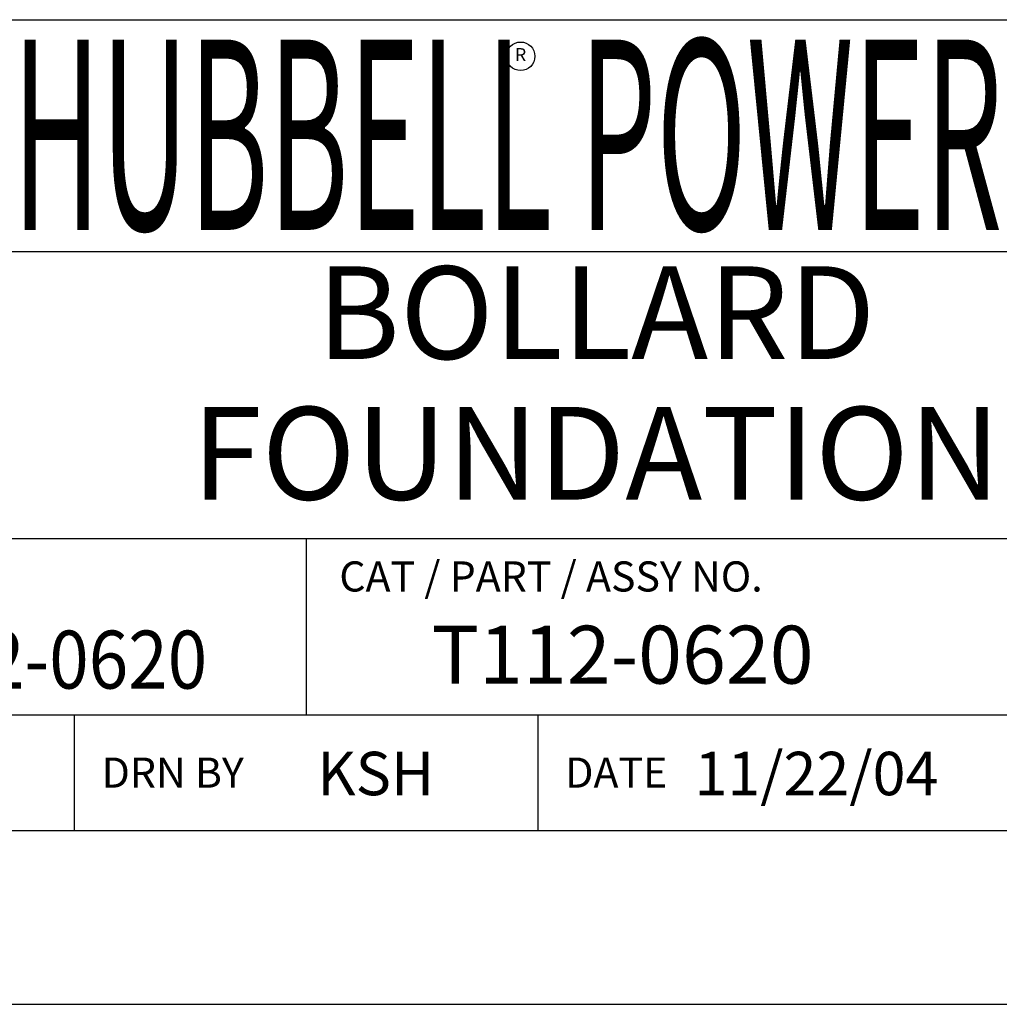
# Model space of a CAD drawing. Units: inches. Extents: x 0 to 68, y 0 to 44.
# Drawn here: x 53 to 61.5, y 0 to 8.5 of the extents above; entities that cross this region are included whole.
import ezdxf
from ezdxf.enums import TextEntityAlignment as Align

# ---------------------------------------------------------------- set-up
doc = ezdxf.new("R2010")
doc.units = ezdxf.units.IN
doc.header["$MEASUREMENT"] = 0
for name, color, linetype in [('HUBBELL', 7, 'Continuous'), ('TB', 7, 'Continuous'), ('title', 7, 'Continuous')]:
    doc.layers.add(name, color=color, linetype=linetype)
doc.styles.add('ADESK1', font='romans')

msp = doc.modelspace()

# ---------------------------------------------------------------- linework, layer by layer
at = {"layer": 'HUBBELL', "color": 7}
msp.add_circle((57.3479, 8.184), 0.1231, dxfattribs=at)
at = {"layer": 'TB'}
for p, q in [((41.5, 8.5), (66.5, 8.5)), ((49.5, 6.5), (66.5, 6.5)), ((49.5, 4.02), (66.5, 4.02)), ((55.5, 2.5), (55.5, 4.02)), ((49.5, 2.5), (66.5, 2.5)), ((53.5, 1.5), (53.5, 2.5)), ((57.5, 1.5), (57.5, 2.5))]:
    msp.add_line(p, q, dxfattribs=at)
at = {"layer": 'title'}
for p, q in [((1.5, 1.5), (66.5, 1.5)), ((0, 0), (68, 0))]:
    msp.add_line(p, q, dxfattribs=at)

# ---------------------------------------------------------------- texts
for tag, p in [('BOLLARD', (58, 5.8671)), ('FOUNDATION', (58, 4.6529))]:
    msp.add_attdef(tag, text='--', height=0.8).set_placement(p, align=Align.MIDDLE)
at = {"width": 0.9}
msp.add_attdef('SA112-0620', (51.3067, 2.7256), '--', height=0.5, dxfattribs=at)
for tag, p, height in [('T112-0620', (56.5807, 2.7683), 0.5), ('11/22/04', (58.8482, 1.8048), 0.375), ('KSH', (55.5942, 1.8048), 0.375)]:
    msp.add_attdef(tag, p, '--', height=height)
at = {"layer": 'HUBBELL', "style": 'ADESK1', "width": 0.403246}
msp.add_text('HUBBELL POWER SYSTEMS', height=1.6426, dxfattribs=at).set_placement((52.9628, 6.6852), (66.2733, 6.6852), align=Align.FIT)
at = {"layer": 'HUBBELL', "color": 7}
msp.add_text('R', height=0.1121, dxfattribs=at).set_placement((57.3479, 8.184), align=Align.MIDDLE)
at = {"layer": 'TB', "style": 'ADESK1'}
for s, p in [('CAT / PART / ASSY NO.', (55.784, 3.5636)), ('DRN BY', (53.7329, 1.87)), ('DATE', (57.7329, 1.87))]:
    msp.add_text(s, height=0.26, dxfattribs=at).set_placement(p)

doc.saveas('drawing.dxf')
